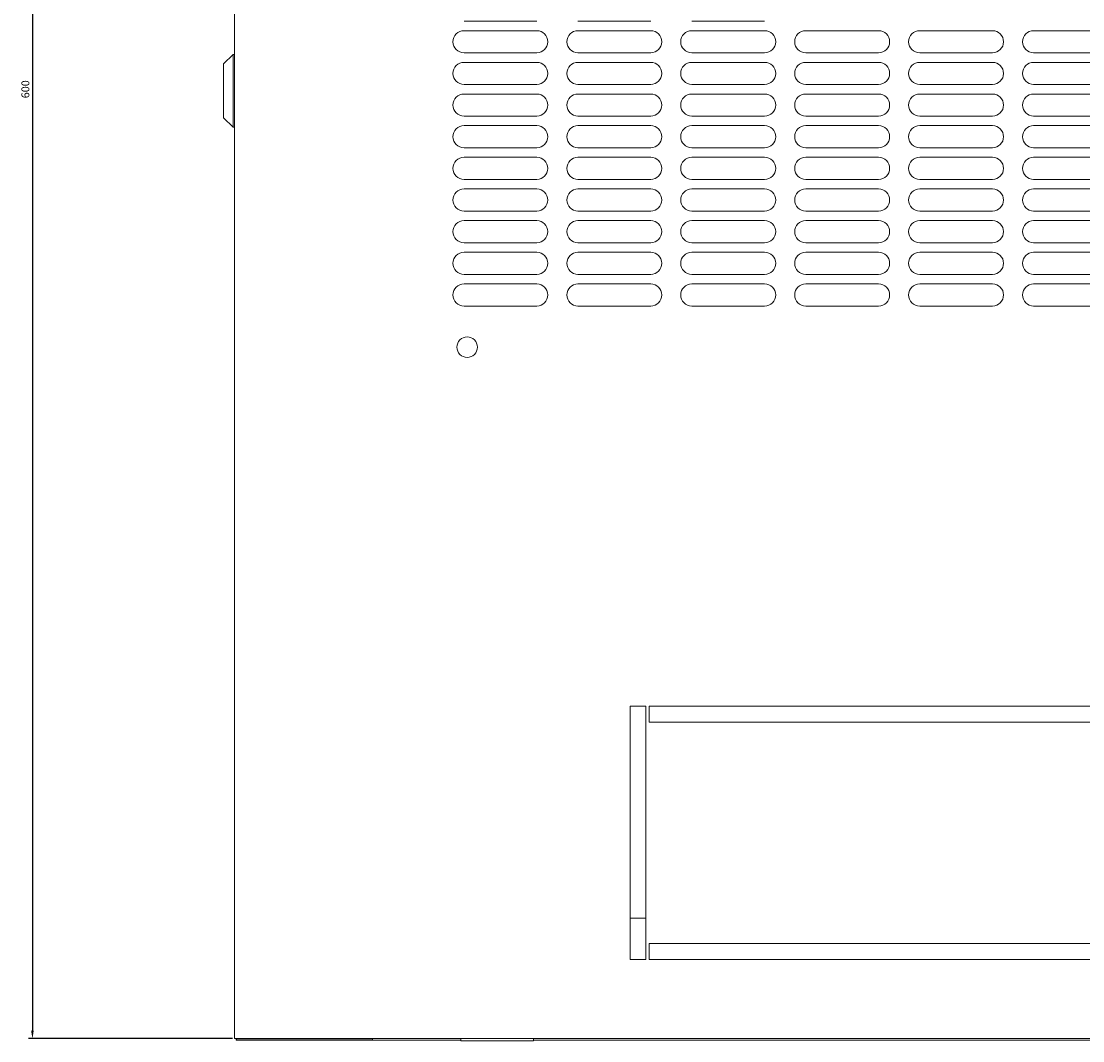
# Model space of a CAD drawing. Units: millimetres. Extents: x -430 to 2478, y -2157 to 1084.
# Drawn here: x -381 to -45, y -2157 to -1835 of the extents above; entities that cross this region are included whole.
import ezdxf

# ---------------------------------------------------------------- set-up
doc = ezdxf.new("R2010")
doc.units = ezdxf.units.MM
doc.styles.get("Standard").update_dxf_attribs({"font": 'arial.ttf'})
doc.dimstyles.new('ISO-25', dxfattribs={"dimtxt": 2.5, "dimasz": 2.5, "dimexe": 1.25, "dimexo": 0.625, "dimtad": 1, "dimtxsty": 'Standard', "dimcen": 2.5, "dimadec": 0, "dimazin": 0, "dimtfac": 1, "dimtmove": 0, "dimatfit": 3, "dimfxl": 1, "dimarcsym": 0})

# ---------------------------------------------------------------- blocks, each defined once
blk = doc.blocks.new('A$C00BF50DA')
at = {"color": 0, "linetype": 'Continuous', "lineweight": 0}
for p, q in [((-1246.83, 471.03), (-1246.83, -128.97)), ((-1151.33, 192.53), (-1174.33, 192.53)), ((-1115.33, 192.53), (-1138.33, 192.53)), ((-1079.33, 192.53), (-1102.33, 192.53)), ((-1174.33, 189.53), (-1151.33, 189.53)), ((-1138.33, 189.53), (-1115.33, 189.53)), ((-1102.33, 189.53), (-1079.33, 189.53)), ((-1066.33, 189.53), (-1043.33, 189.53)), ((-1030.33, 189.53), (-1007.33, 189.53)), ((-994.33, 189.53), (-971.33, 189.53)), ((-1250.33, 179.03), (-1247.33, 182.03)), ((-1247.33, 159.03), (-1247.33, 182.03)), ((-1246.83, 182.03), (-1247.33, 182.03)), ((-1151.33, 182.53), (-1174.33, 182.53)), ((-1115.33, 182.53), (-1138.33, 182.53)), ((-1079.33, 182.53), (-1102.33, 182.53)), ((-1043.33, 182.53), (-1066.33, 182.53)), ((-1007.33, 182.53), (-1030.33, 182.53)), ((-971.33, 182.53), (-994.33, 182.53)), ((-1250.33, 179.03), (-1250.33, 162.03)), ((-1174.33, 179.53), (-1151.33, 179.53)), ((-1138.33, 179.53), (-1115.33, 179.53)), ((-1102.33, 179.53), (-1079.33, 179.53)), ((-1066.33, 179.53), (-1043.33, 179.53)), ((-1030.33, 179.53), (-1007.33, 179.53)), ((-994.33, 179.53), (-971.33, 179.53)), ((-1151.33, 172.53), (-1174.33, 172.53)), ((-1115.33, 172.53), (-1138.33, 172.53)), ((-1079.33, 172.53), (-1102.33, 172.53)), ((-1043.33, 172.53), (-1066.33, 172.53)), ((-1007.33, 172.53), (-1030.33, 172.53)), ((-971.33, 172.53), (-994.33, 172.53)), ((-1174.33, 169.53), (-1151.33, 169.53)), ((-1138.33, 169.53), (-1115.33, 169.53)), ((-1102.33, 169.53), (-1079.33, 169.53)), ((-1066.33, 169.53), (-1043.33, 169.53)), ((-1030.33, 169.53), (-1007.33, 169.53)), ((-994.33, 169.53), (-971.33, 169.53)), ((-1250.33, 162.03), (-1247.33, 159.03)), ((-1151.33, 162.53), (-1174.33, 162.53)), ((-1115.33, 162.53), (-1138.33, 162.53)), ((-1079.33, 162.53), (-1102.33, 162.53)), ((-1043.33, 162.53), (-1066.33, 162.53)), ((-1007.33, 162.53), (-1030.33, 162.53)), ((-971.33, 162.53), (-994.33, 162.53)), ((-1246.83, 159.03), (-1247.33, 159.03)), ((-1174.33, 159.53), (-1151.33, 159.53)), ((-1138.33, 159.53), (-1115.33, 159.53)), ((-1102.33, 159.53), (-1079.33, 159.53)), ((-1066.33, 159.53), (-1043.33, 159.53)), ((-1030.33, 159.53), (-1007.33, 159.53)), ((-994.33, 159.53), (-971.33, 159.53)), ((-1151.33, 152.53), (-1174.33, 152.53)), ((-1115.33, 152.53), (-1138.33, 152.53)), ((-1079.33, 152.53), (-1102.33, 152.53)), ((-1043.33, 152.53), (-1066.33, 152.53)), ((-1007.33, 152.53), (-1030.33, 152.53)), ((-971.33, 152.53), (-994.33, 152.53)), ((-1174.33, 149.53), (-1151.33, 149.53)), ((-1138.33, 149.53), (-1115.33, 149.53)), ((-1102.33, 149.53), (-1079.33, 149.53)), ((-1066.33, 149.53), (-1043.33, 149.53)), ((-1030.33, 149.53), (-1007.33, 149.53)), ((-994.33, 149.53), (-971.33, 149.53)), ((-1151.33, 142.53), (-1174.33, 142.53)), ((-1115.33, 142.53), (-1138.33, 142.53)), ((-1079.33, 142.53), (-1102.33, 142.53)), ((-1043.33, 142.53), (-1066.33, 142.53)), ((-1007.33, 142.53), (-1030.33, 142.53)), ((-971.33, 142.53), (-994.33, 142.53)), ((-1174.33, 139.53), (-1151.33, 139.53)), ((-1138.33, 139.53), (-1115.33, 139.53)), ((-1102.33, 139.53), (-1079.33, 139.53)), ((-1066.33, 139.53), (-1043.33, 139.53)), ((-1030.33, 139.53), (-1007.33, 139.53)), ((-994.33, 139.53), (-971.33, 139.53)), ((-1151.33, 132.53), (-1174.33, 132.53)), ((-1115.33, 132.53), (-1138.33, 132.53)), ((-1079.33, 132.53), (-1102.33, 132.53)), ((-1043.33, 132.53), (-1066.33, 132.53)), ((-1007.33, 132.53), (-1030.33, 132.53)), ((-971.33, 132.53), (-994.33, 132.53)), ((-1174.33, 129.53), (-1151.33, 129.53)), ((-1138.33, 129.53), (-1115.33, 129.53)), ((-1102.33, 129.53), (-1079.33, 129.53)), ((-1066.33, 129.53), (-1043.33, 129.53)), ((-1030.33, 129.53), (-1007.33, 129.53)), ((-994.33, 129.53), (-971.33, 129.53)), ((-1151.33, 122.53), (-1174.33, 122.53)), ((-1115.33, 122.53), (-1138.33, 122.53)), ((-1079.33, 122.53), (-1102.33, 122.53)), ((-1043.33, 122.53), (-1066.33, 122.53)), ((-1007.33, 122.53), (-1030.33, 122.53)), ((-971.33, 122.53), (-994.33, 122.53)), ((-1174.33, 119.53), (-1151.33, 119.53)), ((-1138.33, 119.53), (-1115.33, 119.53)), ((-1102.33, 119.53), (-1079.33, 119.53)), ((-1066.33, 119.53), (-1043.33, 119.53)), ((-1030.33, 119.53), (-1007.33, 119.53)), ((-994.33, 119.53), (-971.33, 119.53)), ((-1151.33, 112.53), (-1174.33, 112.53)), ((-1115.33, 112.53), (-1138.33, 112.53)), ((-1079.33, 112.53), (-1102.33, 112.53)), ((-1043.33, 112.53), (-1066.33, 112.53)), ((-1007.33, 112.53), (-1030.33, 112.53)), ((-971.33, 112.53), (-994.33, 112.53)), ((-1174.33, 109.53), (-1151.33, 109.53)), ((-1138.33, 109.53), (-1115.33, 109.53)), ((-1102.33, 109.53), (-1079.33, 109.53)), ((-1066.33, 109.53), (-1043.33, 109.53)), ((-1030.33, 109.53), (-1007.33, 109.53)), ((-994.33, 109.53), (-971.33, 109.53)), ((-1151.33, 102.53), (-1174.33, 102.53)), ((-1115.33, 102.53), (-1138.33, 102.53)), ((-1079.33, 102.53), (-1102.33, 102.53)), ((-1043.33, 102.53), (-1066.33, 102.53)), ((-1007.33, 102.53), (-1030.33, 102.53)), ((-971.33, 102.53), (-994.33, 102.53)), ((-1121.83, -23.97), (-1116.83, -23.97)), ((-1121.83, -103.97), (-1121.83, -23.97)), ((-1116.83, -103.97), (-1116.83, -23.97)), ((-1115.83, -23.97), (-947.33, -23.97)), ((-1115.83, -23.97), (-1115.83, -28.97)), ((-1115.83, -28.97), (-947.33, -28.97)), ((-1116.83, -90.97), (-1121.83, -90.97)), ((-1115.83, -98.97), (-1115.83, -103.97)), ((-947.33, -98.97), (-1115.83, -98.97)), ((-1116.83, -103.97), (-1121.83, -103.97)), ((-947.33, -103.97), (-1115.83, -103.97)), ((-1246.83, -128.97), (-646.83, -128.97)), ((-1246.33, -129.47), (-1246.33, -128.97)), ((-1175.33, -129.47), (-1246.33, -129.47)), ((-1246.23, -128.97), (-1246.23, -129.37)), ((-1243.83, -129.37), (-1246.23, -129.37)), ((-1205.63, -129.37), (-1243.83, -129.37)), ((-1205.63, -129.37), (-1203.23, -129.37)), ((-1203.23, -128.97), (-1203.23, -129.37)), ((-1175.33, -128.97), (-1175.33, -129.67)), ((-1152.33, -129.67), (-1175.33, -129.67)), ((-1152.33, -128.97), (-1152.33, -129.67)), ((-646.33, -129.47), (-1152.33, -129.47))]:
    blk.add_line(p, q, dxfattribs=at)
at = {"color": 0, "linetype": 'Continuous', "lineweight": 0, "extrusion": (0, 0, -1)}
for centre, radius, start, end in [((1174.33, 186.03), 3.5, 270, 90), ((1151.33, 186.03), 3.5, 90, 270), ((1138.33, 186.03), 3.5, 270, 90), ((1115.33, 186.03), 3.5, 90, 270), ((1102.33, 186.03), 3.5, 270, 90), ((1079.33, 186.03), 3.5, 90, 270), ((1066.33, 186.03), 3.5, 270, 90), ((1043.33, 186.03), 3.5, 90, 270), ((1030.33, 186.03), 3.5, 270, 90), ((1007.33, 186.03), 3.5, 90, 270), ((994.33, 186.03), 3.5, 270, 90), ((1174.33, 176.03), 3.5, 270, 90), ((1151.33, 176.03), 3.5, 90, 270), ((1138.33, 176.03), 3.5, 270, 90), ((1115.33, 176.03), 3.5, 90, 270), ((1102.33, 176.03), 3.5, 270, 90), ((1079.33, 176.03), 3.5, 90, 270), ((1066.33, 176.03), 3.5, 270, 90), ((1043.33, 176.03), 3.5, 90, 270), ((1030.33, 176.03), 3.5, 270, 90), ((1007.33, 176.03), 3.5, 90, 270), ((994.33, 176.03), 3.5, 270, 90), ((1174.33, 166.03), 3.5, 270, 90), ((1151.33, 166.03), 3.5, 90, 270), ((1138.33, 166.03), 3.5, 270, 90), ((1115.33, 166.03), 3.5, 90, 270), ((1102.33, 166.03), 3.5, 270, 90), ((1079.33, 166.03), 3.5, 90, 270), ((1066.33, 166.03), 3.5, 270, 90), ((1043.33, 166.03), 3.5, 90, 270), ((1030.33, 166.03), 3.5, 270, 90), ((1007.33, 166.03), 3.5, 90, 270), ((994.33, 166.03), 3.5, 270, 90), ((1174.33, 156.03), 3.5, 270, 90), ((1151.33, 156.03), 3.5, 90, 270), ((1138.33, 156.03), 3.5, 270, 90), ((1115.33, 156.03), 3.5, 90, 270), ((1102.33, 156.03), 3.5, 270, 90), ((1079.33, 156.03), 3.5, 90, 270), ((1066.33, 156.03), 3.5, 270, 90), ((1043.33, 156.03), 3.5, 90, 270), ((1030.33, 156.03), 3.5, 270, 90), ((1007.33, 156.03), 3.5, 90, 270), ((994.33, 156.03), 3.5, 270, 90), ((1174.33, 146.03), 3.5, 270, 90), ((1151.33, 146.03), 3.5, 90, 270), ((1138.33, 146.03), 3.5, 270, 90), ((1115.33, 146.03), 3.5, 90, 270), ((1102.33, 146.03), 3.5, 270, 90), ((1079.33, 146.03), 3.5, 90, 270), ((1066.33, 146.03), 3.5, 270, 90), ((1043.33, 146.03), 3.5, 90, 270), ((1030.33, 146.03), 3.5, 270, 90), ((1007.33, 146.03), 3.5, 90, 270), ((994.33, 146.03), 3.5, 270, 90), ((1174.33, 136.03), 3.5, 270, 90), ((1151.33, 136.03), 3.5, 90, 270), ((1138.33, 136.03), 3.5, 270, 90), ((1115.33, 136.03), 3.5, 90, 270), ((1102.33, 136.03), 3.5, 270, 90), ((1079.33, 136.03), 3.5, 90, 270), ((1066.33, 136.03), 3.5, 270, 90), ((1043.33, 136.03), 3.5, 90, 270), ((1030.33, 136.03), 3.5, 270, 90), ((1007.33, 136.03), 3.5, 90, 270), ((994.33, 136.03), 3.5, 270, 90), ((1174.33, 126.03), 3.5, 270, 90), ((1151.33, 126.03), 3.5, 90, 270), ((1138.33, 126.03), 3.5, 270, 90), ((1115.33, 126.03), 3.5, 90, 270), ((1102.33, 126.03), 3.5, 270, 90), ((1079.33, 126.03), 3.5, 90, 270), ((1066.33, 126.03), 3.5, 270, 90), ((1043.33, 126.03), 3.5, 90, 270), ((1030.33, 126.03), 3.5, 270, 90), ((1007.33, 126.03), 3.5, 90, 270), ((994.33, 126.03), 3.5, 270, 90), ((1174.33, 116.03), 3.5, 270, 90), ((1151.33, 116.03), 3.5, 90, 270), ((1138.33, 116.03), 3.5, 270, 90), ((1115.33, 116.03), 3.5, 90, 270), ((1102.33, 116.03), 3.5, 270, 90), ((1079.33, 116.03), 3.5, 90, 270), ((1066.33, 116.03), 3.5, 270, 90), ((1043.33, 116.03), 3.5, 90, 270), ((1030.33, 116.03), 3.5, 270, 90), ((1007.33, 116.03), 3.5, 90, 270), ((994.33, 116.03), 3.5, 270, 90), ((1174.33, 106.03), 3.5, 270, 90), ((1151.33, 106.03), 3.5, 90, 270), ((1138.33, 106.03), 3.5, 270, 90), ((1115.33, 106.03), 3.5, 90, 270), ((1102.33, 106.03), 3.5, 270, 90), ((1079.33, 106.03), 3.5, 90, 270), ((1066.33, 106.03), 3.5, 270, 90), ((1043.33, 106.03), 3.5, 90, 270), ((1030.33, 106.03), 3.5, 270, 90), ((1007.33, 106.03), 3.5, 90, 270), ((994.33, 106.03), 3.5, 270, 90), ((1173.33, 89.53), 3.25, 270, 90), ((1173.33, 89.53), 3.25, 90, 270)]:
    blk.add_arc(centre, radius, start, end, dxfattribs=at)
blk = doc.blocks.new('*D12')
at = {"color": 0, "lineweight": -2, "transparency": 16777216}
for p, q in [((-313.91, -1556.52), (-378.41, -1556.52)), ((-377.16, -1559.02), (-377.16, -2154.02)), ((-313.91, -2156.52), (-378.41, -2156.52))]:
    blk.add_line(p, q, dxfattribs=at)
at = {"color": 0, "transparency": 16777216}
for points in [[(-377.58, -1559.02), (-376.75, -1559.02), (-377.16, -1556.52)], [(-377.58, -2154.02), (-376.75, -2154.02), (-377.16, -2156.52)]]:
    blk.add_solid(points, dxfattribs=at)
at = {"layer": 'Defpoints', "color": 0, "transparency": 16777216}
for p in [(-313.28, -1556.52), (-377.16, -2156.52), (-313.28, -2156.52)]:
    blk.add_point(p, dxfattribs=at)
at = {"color": 0, "transparency": 16777216, "insert": (-379.07, -1856.52), "char_height": 2.5, "attachment_point": 5, "rotation": 90}
blk.add_mtext('600', dxfattribs=at)

msp = doc.modelspace()

# ---------------------------------------------------------------- block references
msp.add_blockref('A$C00BF50DA', (933.547, -2027.552))

# ---------------------------------------------------------------- dimensions: what is measured, and where the dimension line sits
at = {"color": 8}
dim = msp.add_linear_dim(base=(-377.164, -2156.523), p1=(-313.284, -1556.523), p2=(-313.284, -2156.523), angle=90, dimstyle='ISO-25', dxfattribs=at)
dim.commit()
dim.dimension.update_dxf_attribs({"geometry": '*D12', "text_midpoint": (-379.065, -1856.523)})

doc.saveas('drawing.dxf')
